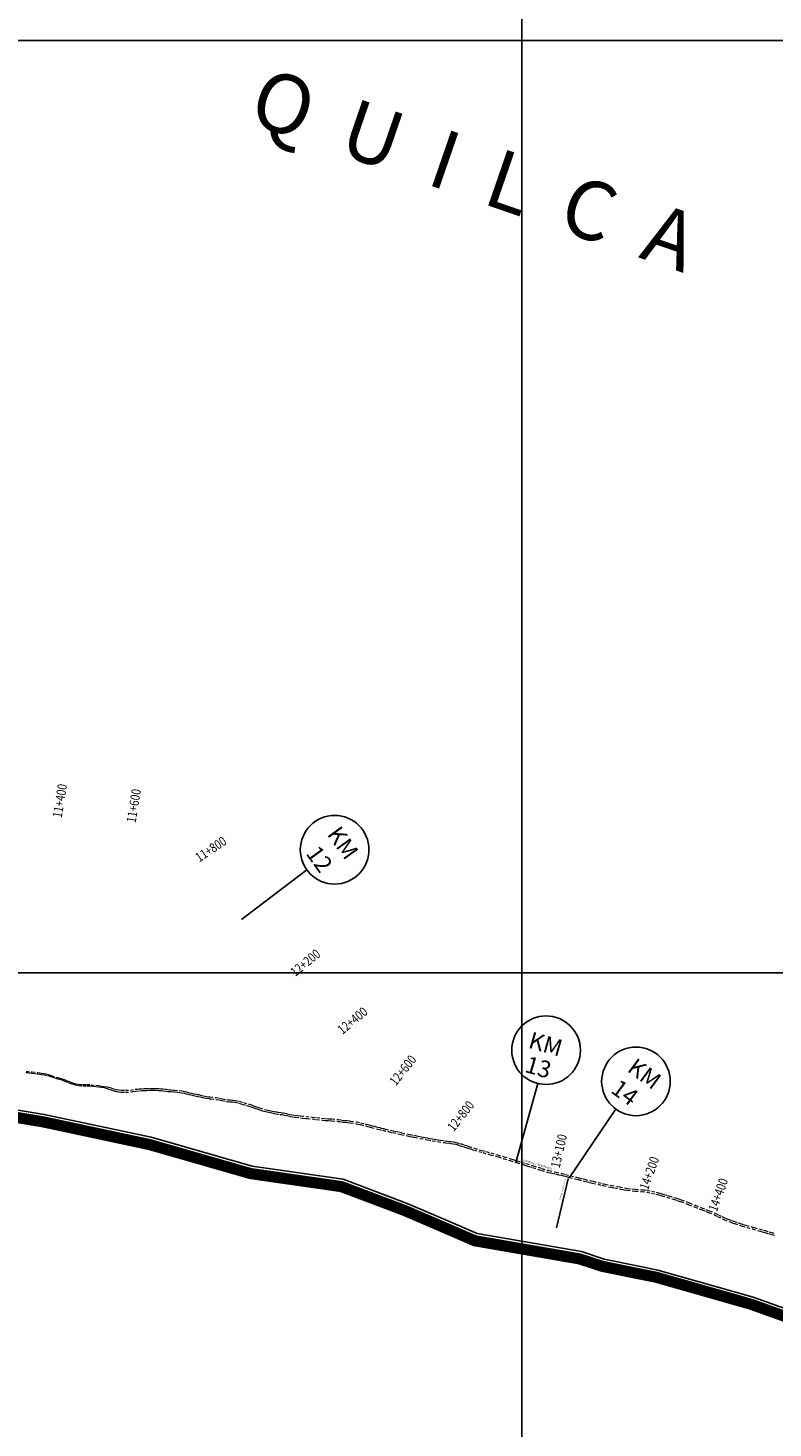
# Model space of a CAD drawing. Units: metres. Extents: x 731516 to 827031, y 8104475 to 8171459.
# Drawn here: x 761175 to 763174, y 8153779 to 8157533 of the extents above; entities that cross this region are included whole.
import ezdxf
from ezdxf.enums import TextEntityAlignment as Align

# ---------------------------------------------------------------- set-up
doc = ezdxf.new("R2010")
doc.units = ezdxf.units.M
doc.linetypes.add('DGN Style 2', pattern=[14.09849, 8.459094, -5.639396])
for name, color, linetype in [('1-Borde deEje Proy-ed', 142, 'Continuous'), ('1-Borde Litoral', 8, 'Continuous'), ('1-Carretera Afirmada xx', 8, 'Continuous'), ('1-Kilometraje', 7, 'Continuous'), ('1-Limite Distrital-ed', 250, 'Continuous'), ('1-Texto Distrital-ed', 200, 'Continuous'), ('1-Texto Estacado 01', 50, 'Continuous'), ('coordenadas', 254, 'Continuous'), ('PALETAS', 2, 'Continuous')]:
    doc.layers.add(name, color=color, linetype=linetype)
doc.layers.add('Datos de Eje ocultos', color=8, linetype='Continuous', lineweight=18)
doc.layers.add('Texto-Depart', color=20, linetype='Continuous', lineweight=25)
doc.styles.add('ARIAL', font='ARIAL.TTF')
doc.styles.add('comic', font='comic.TTF')
doc.styles.add('ITALICC', font='italicc', dxfattribs={"height": 157.480315})
doc.styles.add('SIMPLEX', font='simplex.shx')
doc.styles.get("Standard").update_dxf_attribs({"font": 'ARIAL.TTF'})
doc.styles.add('Style-Arial', font='simplex.shx')

# ---------------------------------------------------------------- blocks, each defined once
blk = doc.blocks.new('lbl_tic')
blk.add_line((0, -0.04165), (0, 0.04165))

msp = doc.modelspace()

# ---------------------------------------------------------------- linework, layer by layer
at = {"color": 0, "linetype": 'ByBlock'}
msp.add_point((762627.6, 8154451.5), dxfattribs=at)
at = {"layer": '1-Borde Litoral', "color": 143, "const_width": 30, "flags": 128}
msp.add_lwpolyline([(761064.4, 8154625.3), (761214.9, 8154600.4), (761500.8, 8154539.4), (761772.2, 8154461.6), (762015.6, 8154426.7), (762184.7, 8154363), (762275.1, 8154324.1), (762374, 8154281.4), (762655.1, 8154232.8), (762716.3, 8154212.8), (762810.2, 8154193.7), (762860.5, 8154183.6), (763114.8, 8154111.3), (763419.4, 8154001.9)], dxfattribs=at)
at = {"layer": '1-Carretera Afirmada xx', "linetype": 'DGN Style 2', "lineweight": 0}
for points in [[(761169.3, 8154732.5, 6), (761179, 8154731.6, 6.1), (761185.2, 8154731, 6.2), (761193.5, 8154730, 6.4), (761200.8, 8154729.2, 6.5), (761205.8, 8154728.5, 6.6), (761211.4, 8154727.6, 6.5), (761218, 8154726.6, 6.4), (761228.5, 8154724.3, 6), (761236, 8154721.7, 5.9), (761241.3, 8154720, 5.9), (761249.7, 8154717.3, 5.8), (761254.4, 8154715.9, 5.9), (761259.1, 8154714.5, 5.9), (761265.3, 8154712.6, 6.1), (761269.7, 8154711.1, 6.3), (761274.7, 8154709.3, 6.4), (761284.7, 8154705.3, 6.6), (761293.4, 8154702, 6.5), (761301.2, 8154699.4, 6.5), (761311.1, 8154697.5, 6.4), (761321.6, 8154696.8, 6.1), (761332.3, 8154697.2, 5.7), (761337.7, 8154696.9, 5.4), (761344.2, 8154696.6, 5.2), (761349, 8154696, 5), (761356.8, 8154695, 4.8), (761364.5, 8154694.3, 4.6), (761372.1, 8154693.2, 4.5), (761379, 8154692, 4.4), (761387.1, 8154689.9, 4.5), (761394.6, 8154687.4, 4.7), (761397.9, 8154686.4, 4.8), (761400, 8154685.5, 4.8)], [(761169.7, 8154735.7, 6), (761185.5, 8154734.2, 6.2), (761201.2, 8154732.4, 6.5), (761206.6, 8154731.6, 6.6), (761211, 8154730.9, 6.5), (761218.6, 8154729.7, 6.5), (761223, 8154728.8, 6.3), (761229.4, 8154727.4, 6.1), (761237, 8154724.7, 6), (761250.7, 8154720.4, 5.9), (761255.1, 8154719, 5.9), (761259.9, 8154717.6, 6), (761266.3, 8154715.7, 6.2), (761275.9, 8154712.3, 6.4), (761280.2, 8154710.6, 6.5), (761285.8, 8154708.3, 6.5), (761290.2, 8154706.6, 6.4), (761294.5, 8154705, 6.4), (761302, 8154702.5, 6.3), (761311.5, 8154700.7, 6.2), (761321.7, 8154700, 6), (761332.3, 8154700.4, 5.6), (761344.5, 8154699.8, 5.2), (761357.1, 8154698.2, 4.9), (761364.9, 8154697.4, 4.6), (761372.6, 8154696.3, 4.5), (761379.6, 8154695.1, 4.5), (761388.1, 8154694.2, 4.7), (761395.4, 8154692.7, 5), (761399.8, 8154691, 4.9), (761400, 8154690.9, 4.9)], [(761400, 8154690.9, 4.9), (761404.6, 8154689.1, 4.8), (761410.6, 8154687.1, 4.8), (761418.8, 8154685.7, 4.8), (761425.4, 8154685.1, 4.8), (761436.1, 8154685.1, 4.7), (761449.8, 8154685.4, 4.6), (761462.8, 8154687.5, 4.5), (761467.7, 8154688, 4.4), (761473.3, 8154688.6, 4.4), (761478.5, 8154689, 4.4), (761486.7, 8154689.6, 4.4), (761492.6, 8154689.6, 4.4), (761503.1, 8154689.8, 4.5), (761509.4, 8154689.9, 4.6), (761516.4, 8154689.9, 4.8), (761521.5, 8154689.7, 4.9), (761526.4, 8154689.6, 5.1), (761531.8, 8154689, 5.2), (761536.4, 8154688.5, 5.4), (761545.5, 8154687.5, 5.7), (761549.9, 8154687.1, 5.7), (761558.8, 8154686.3, 5.7), (761567.6, 8154685.4, 5.7), (761580.9, 8154684, 5.5), (761588.6, 8154683.3, 5.3), (761595.4, 8154681.7, 5.1), (761600, 8154680.5, 5), (761604.8, 8154679.3, 4.9), (761608.7, 8154678.4, 4.8), (761613.8, 8154677.2, 4.8), (761619.8, 8154675.8, 4.9), (761628.4, 8154674, 5), (761632.1, 8154673.2, 5), (761637.9, 8154672, 5.1), (761641.5, 8154671.2, 5.1), (761649.7, 8154669.4, 5.4), (761653.6, 8154668.5, 5.6), (761659.5, 8154667.7, 5.7), (761662.5, 8154667.3, 5.7), (761677.6, 8154665.4, 5.7), (761689.1, 8154663.9, 5.6), (761696.7, 8154662.2, 5.5), (761708, 8154660, 5.5), (761712.6, 8154659.6, 5.5), (761717.8, 8154659.2, 5.3), (761724.3, 8154658.7, 5), (761731.2, 8154657.7, 4.7), (761741.6, 8154655.3, 4.5), (761753.3, 8154652, 4.4), (761768.7, 8154647.5, 4.3), (761774.2, 8154645.6, 4.2), (761780.1, 8154643.6, 4.2), (761785.5, 8154641.7, 4.3), (761791.7, 8154639.5, 4.3), (761796, 8154638.1, 4.5), (761809.4, 8154633.5, 5), (761814, 8154632.5, 5.1), (761819.4, 8154631.4, 5.2), (761826.4, 8154630, 5.2), (761835.2, 8154628.2, 5.1), (761840.5, 8154627.1, 5), (761843, 8154626.7, 4.9), (761845.7, 8154626.3, 4.9), (761856.2, 8154624.7, 4.5), (761859.3, 8154624.2, 4.5), (761864.5, 8154623.4, 4.4), (761867.3, 8154622.8, 4.4), (761869.9, 8154622.2, 4.4), (761880.1, 8154619.9, 4.4), (761889.9, 8154617.8, 4.5), (761898.3, 8154617, 4.5), (761906.2, 8154616.2, 4.4), (761920, 8154614.9, 4.5), (761938.4, 8154613, 4.6), (761949.3, 8154611.5, 4.6), (761962.7, 8154610.4, 4.6), (761973.2, 8154609.1, 4.6), (761981.4, 8154608.6, 4.7), (761990, 8154608, 4.9), (762006.8, 8154606.4, 5.2), (762017.3, 8154605.2, 5.4), (762026, 8154604.1, 5.4), (762031.3, 8154603.5, 5.4), (762040.4, 8154602.5, 5.3), (762056.3, 8154600.3, 4.9), (762067.9, 8154597.7, 4.6), (762078.6, 8154595, 4.3), (762086.7, 8154592.9, 4.1), (762092.8, 8154591.4, 4.1), (762098.8, 8154589.8, 4), (762103.5, 8154588.6, 4), (762113.4, 8154586, 4.1), (762118.4, 8154584.7, 4.1), (762123.3, 8154583.6, 4.1), (762129, 8154582.3, 4.1), (762134.3, 8154581, 4.1), (762154.4, 8154576.3, 4.3), (762159, 8154575.3, 4.3), (762169, 8154573.1, 4.3), (762178.1, 8154571.1, 4.3), (762198.3, 8154566.7, 4.4), (762200, 8154566.3, 4.4)], [(761400, 8154685.5, 4.8), (761402.9, 8154684.4, 4.9), (761407.4, 8154682.9, 5), (761409.4, 8154682.2, 5), (761412, 8154681.8, 5.1), (761414.6, 8154681.4, 5.1), (761418.1, 8154680.8, 5), (761425.1, 8154680.1, 5), (761436.2, 8154680.1, 5), (761450.3, 8154680.4, 4.9), (761455.8, 8154681.3, 4.8), (761463.4, 8154682.5, 4.5), (761473.7, 8154683.7, 4.3), (761479.3, 8154684, 4.3), (761486.9, 8154684.6, 4.4), (761493.4, 8154684.7, 4.4), (761503.1, 8154684.8, 4.4), (761509, 8154684.9, 4.5), (761516.3, 8154684.9, 4.7), (761526.1, 8154684.6, 5), (761531.3, 8154684, 5.2), (761536.3, 8154683.5, 5.4), (761545, 8154682.5, 5.6), (761550.2, 8154682, 5.6), (761558.4, 8154681.3, 5.7), (761567.6, 8154680.4, 5.6), (761575.7, 8154679.5, 5.5), (761580.3, 8154679.1, 5.5), (761587.7, 8154678.3, 5.2), (761594.2, 8154676.8, 5.1), (761598.7, 8154675.7, 5), (761603.6, 8154674.4, 4.9), (761607.5, 8154673.6, 4.9), (761612.1, 8154672.5, 4.9), (761618.7, 8154671, 5), (761626.7, 8154669.3, 5.1), (761630.6, 8154668.4, 5.1), (761636.8, 8154667.1, 5.2), (761640.4, 8154666.3, 5.3), (761648, 8154664.6, 5.5), (761652.7, 8154663.6, 5.7), (761661.7, 8154662.4, 5.8), (761665.3, 8154661.9, 5.8), (761688.2, 8154659, 5.5), (761695.7, 8154657.3, 5.4), (761707.3, 8154655, 5.4), (761711.5, 8154654.7, 5.4), (761716.7, 8154654.3, 5.2), (761723.8, 8154653.7, 4.8), (761730.3, 8154652.8, 4.5), (761740.3, 8154650.5, 4.3), (761746.3, 8154648.8, 4.3), (761751.9, 8154647.2, 4.2), (761762.2, 8154644.2, 4.2), (761767.2, 8154642.7, 4.2), (761773.9, 8154640.4, 4.2), (761780.5, 8154638.1, 4.3), (761790.1, 8154634.8, 4.5), (761796, 8154632.8, 4.7), (761800.9, 8154631.1, 4.9), (761808.1, 8154628.6, 5.2), (761812.2, 8154627.8, 5.3), (761817.1, 8154626.8, 5.3), (761821.2, 8154625.9, 5.4), (761825.4, 8154625.1, 5.3), (761829.4, 8154624.2, 5.3), (761836, 8154622.9, 5.1), (761839.6, 8154622.2, 5), (761851.1, 8154620.4, 4.6), (761853.5, 8154620.1, 4.6), (761856.4, 8154619.6, 4.5), (761863.5, 8154618.5, 4.4), (761868.8, 8154617.3, 4.4), (761876.5, 8154615.6, 4.4), (761879, 8154615, 4.4), (761889.1, 8154612.8, 4.6), (761892.9, 8154612.5, 4.5), (761905.7, 8154611.3, 4.5), (761913.7, 8154610.5, 4.5), (761923.5, 8154609.5, 4.5), (761937.8, 8154608.1, 4.5), (761948.8, 8154606.5, 4.5), (761962.2, 8154605.4, 4.5), (761965.5, 8154605, 4.6), (761972.7, 8154604.1, 4.6), (761980.6, 8154603.6, 4.7), (761989.6, 8154603, 4.8), (762006.3, 8154601.5, 5.1), (762010.9, 8154600.9, 5.2), (762016, 8154600.3, 5.3), (762021, 8154599.7, 5.4), (762025.5, 8154599.2, 5.3), (762031.4, 8154598.5, 5.3), (762039.7, 8154597.6, 5.1), (762055.4, 8154595.4, 4.7), (762060.1, 8154594.3, 4.5), (762066.7, 8154592.8, 4.4), (762081.3, 8154589.2, 4.2), (762085.5, 8154588.1, 4.1), (762090.4, 8154586.8, 4), (762096, 8154585.4, 4), (762117.2, 8154579.9, 4.1), (762127, 8154577.6, 4.2), (762142.3, 8154574, 4.3), (762153.3, 8154571.4, 4.4), (762175.8, 8154566.5, 4.3), (762197.2, 8154561.8, 4.3), (762200, 8154561.2, 4.3)], [(762200, 8154566.3, 4.4), (762210.7, 8154564.2, 4.4), (762217.6, 8154562.9, 4.4), (762227.8, 8154560.8, 4.6), (762235.4, 8154559.4, 4.7), (762239.4, 8154558.7, 4.8), (762248.8, 8154556.9, 4.9), (762254.1, 8154555.9, 4.9), (762260.7, 8154554.7, 4.9), (762269.4, 8154553.3, 4.8), (762274.7, 8154552.5, 4.9), (762281.6, 8154551.4, 4.9), (762292.6, 8154549.6, 5.1), (762300.9, 8154548.5, 5.2), (762305.9, 8154547.9, 5.2), (762309.8, 8154547.3, 5.2), (762316.7, 8154546.4, 5.2), (762324.1, 8154545.1, 5.1), (762334.6, 8154541.9, 5.1), (762344.1, 8154538.8, 5), (762351.4, 8154536.5, 5), (762358.2, 8154534, 5), (762372.3, 8154529.4, 5), (762393.4, 8154523.5, 4.8), (762404, 8154520.6, 4.7), (762416.8, 8154517, 4.5), (762434.9, 8154511.8, 4.3), (762452.5, 8154506.8, 4.3), (762469.6, 8154501.5, 4.2), (762476.2, 8154499.4, 4.2), (762487.3, 8154496, 4.2), (762501.2, 8154491.6, 4.3), (762512, 8154488.2, 4.3), (762530.3, 8154482.6, 4.3), (762553.4, 8154475.3, 4.3), (762572.7, 8154469.4, 4.3), (762591.1, 8154465.4, 4.2), (762607.5, 8154462, 4.2), (762617, 8154459.5, 4.2), (762630.6, 8154455.8, 4.3), (762644.2, 8154452.2, 4.1), (762646.7, 8154451.6, 4.1), (762650.4, 8154450.7, 4.1), (762660.5, 8154448.2, 4.1), (762668.3, 8154446.3, 4.1), (762682, 8154442.9, 4.1), (762686.8, 8154441.7, 4.1), (762691, 8154440.8, 4.2), (762716.4, 8154435, 4.4), (762719.5, 8154434.3, 4.4), (762723.6, 8154433.4, 4.4), (762739.4, 8154429.9, 4.3), (762762, 8154425.7, 4.4), (762775.1, 8154423.2, 4.3), (762782.9, 8154421.6, 4.4), (762795.5, 8154420.3, 4.4), (762804.6, 8154419.3, 4.5), (762821.9, 8154418.3, 4.6), (762826.2, 8154417.8, 4.7), (762836.4, 8154416.6, 4.7), (762848.8, 8154414.2, 4.7), (762860.4, 8154411.4, 4.8), (762865.7, 8154410.1, 4.9), (762871.3, 8154408.8, 4.9), (762876.1, 8154407.3, 4.8), (762880.9, 8154405.9, 4.8), (762890.7, 8154403, 4.7), (762894.9, 8154401.8, 4.6), (762908.2, 8154397.8, 4.4), (762912.6, 8154396.4, 4.3), (762918.4, 8154394.4, 4.3), (762922.8, 8154393, 4.2), (762927.7, 8154391.4, 4.2), (762949.5, 8154382.9, 4.2), (762965, 8154376.7, 4.2), (762982.4, 8154370, 4.1), (762993.8, 8154365.4, 4.1), (763000, 8154362.9, 4)], [(762200, 8154561.2, 4.3), (762208.9, 8154559.5, 4.3), (762212.2, 8154558.8, 4.4), (762226.8, 8154555.9, 4.6), (762247.8, 8154552, 4.9), (762259.8, 8154549.8, 4.9), (762274.7, 8154547.4, 5), (762291.9, 8154544.6, 5.2), (762296.1, 8154544.1, 5.2), (762305.8, 8154542.8, 5.3), (762310.2, 8154542.2, 5.3), (762316, 8154541.5, 5.2), (762323, 8154540.3, 5.1), (762326.8, 8154539.1, 5), (762333.1, 8154537.2, 5), (762342.6, 8154534, 5.1), (762349.8, 8154531.7, 5.2), (762354.4, 8154530.1, 5.2), (762356.6, 8154529.3, 5.3), (762361.4, 8154527.7, 5.3), (762370.8, 8154524.6, 5.1), (762395.1, 8154517.9, 4.8), (762415.5, 8154512.2, 4.5), (762436.1, 8154506.3, 4.3), (762451.1, 8154502, 4.3), (762468.1, 8154496.7, 4.2), (762485.8, 8154491.3, 4.3), (762500.7, 8154486.5, 4.4), (762503.9, 8154485.5, 4.4), (762510.5, 8154483.4, 4.3), (762518.9, 8154480.9, 4.3), (762528.8, 8154477.8, 4.3), (762551.9, 8154470.6, 4.3), (762571.4, 8154464.6, 4.3), (762576.1, 8154463.6, 4.4), (762580.4, 8154462.6, 4.4), (762590, 8154460.5, 4.2), (762593.3, 8154459.8, 4.2), (762595.9, 8154459.3, 4.2), (762599.1, 8154458.6, 4.2), (762606.4, 8154457.1, 4.2), (762616.1, 8154454.5, 4.2), (762627.8, 8154451.4, 4.2), (762642.9, 8154447.4, 4.2), (762651.2, 8154445.3, 4.2), (762666.1, 8154441.6, 4.2), (762671.4, 8154440.3, 4.2), (762680.8, 8154438, 4.1), (762685.7, 8154436.9, 4.1), (762689.8, 8154435.9, 4.1), (762715.3, 8154430.1, 4.4), (762718.4, 8154429.4, 4.4), (762738.4, 8154425, 4.3), (762748.5, 8154423.1, 4.3), (762764.1, 8154420.2, 4.4), (762774.1, 8154418.3, 4.4), (762782.1, 8154416.7, 4.5), (762804.2, 8154414.4, 4.5), (762821.5, 8154413.3, 4.6), (762835.6, 8154411.6, 4.7), (762847.7, 8154409.3, 4.8), (762859.2, 8154406.6, 4.9), (762863.9, 8154405.4, 4.9), (762870, 8154403.9, 4.9), (762875.6, 8154402.3, 4.8), (762889.3, 8154398.2, 4.7), (762906.7, 8154393, 4.4), (762917.2, 8154389.6, 4.2), (762926, 8154386.7, 4.2), (762947.6, 8154378.2, 4.2), (762963.2, 8154372, 4.1), (762975.6, 8154367.3, 4.1), (762980.6, 8154365.3, 4.1), (762983.9, 8154364, 4.1), (762994.6, 8154359.7, 3.9), (763000, 8154357.5, 3.9)], [(763000, 8154362.9, 4), (763002.7, 8154361.8, 4), (763018.2, 8154355.8, 3.9), (763027.5, 8154350.9, 3.8), (763036.7, 8154346.5, 3.7), (763044.2, 8154342.9, 3.7), (763048.6, 8154341.2, 3.7), (763052.9, 8154339.5, 3.7), (763062.5, 8154335.8, 3.7), (763068, 8154333.7, 3.7), (763078.3, 8154330.3, 3.8), (763083.1, 8154328.7, 3.9), (763092.6, 8154325.6, 4.1), (763096.8, 8154324.4, 4.1), (763101, 8154323.2, 4.2), (763123.6, 8154316.9, 4.2), (763136.8, 8154313.2, 4.3), (763148.4, 8154309.8, 4.3), (763151.9, 8154308.8, 4.3), (763163.4, 8154305.5, 4.2), (763171, 8154303.4, 4.1), (763176.3, 8154301.9, 4.1)], [(763000, 8154357.5, 3.9), (763000.9, 8154357.2, 3.9), (763016.1, 8154351.3, 3.7), (763025.2, 8154346.5, 3.7), (763042.2, 8154338.3, 3.8), (763060.8, 8154331.1, 3.7), (763066.3, 8154329, 3.7), (763070.7, 8154327.5, 3.7), (763084.1, 8154323.1, 3.9), (763091.1, 8154320.8, 4.1), (763104.1, 8154317.2, 4.2), (763118.6, 8154313.1, 4.2), (763135.4, 8154308.4, 4.2), (763140.3, 8154307, 4.3), (763144.7, 8154305.7, 4.3), (763148.4, 8154304.7, 4.3), (763151.7, 8154303.7, 4.3), (763162.1, 8154300.7, 4.2), (763168.4, 8154298.9, 4.1), (763173.5, 8154297.5, 4.1), (763178.3, 8154296.2, 4.1)]]:
    msp.add_polyline3d(points, dxfattribs=at)
at = {"layer": '1-Kilometraje'}
for p, q in [((761747.8, 8155142.9), (761922.9, 8155276.2)), ((762483.7, 8154491.1), (762542.6, 8154703.2)), ((762627.6, 8154451.5, -49), (762751.6, 8154633.2, -49))]:
    msp.add_line(p, q, dxfattribs=at)
for centre in [(761997.6, 8155329.8), (762565.1, 8154792.4), (762806.2, 8154708.8, -49)]:
    msp.add_circle(centre, 92, dxfattribs=at)
at = {"layer": '1-Limite Distrital-ed', "ltscale": 10}
msp.add_lwpolyline([(763425.4, 8154021), (763120.9, 8154130.3), (762865.2, 8154203), (762814.2, 8154213.3), (762721.4, 8154232.2), (762659.9, 8154252.3), (762379.8, 8154300.7), (762283, 8154342.5), (762192.2, 8154381.6), (762020.6, 8154446.2), (761776.4, 8154481.2), (761505.6, 8154558.8), (761218.6, 8154620.1), (761067.2, 8154645.1)], dxfattribs=at)
at = {"layer": 'coordenadas', "color": 8}
for p, q in [((762500, 8152845.6), (762500, 8159754.7)), ((769048, 8157500), (755975, 8157500)), ((775305.5, 8155000), (756243.2, 8155000))]:
    msp.add_line(p, q, dxfattribs=at)
at = {"layer": 'PALETAS'}
msp.add_lwpolyline([(762624.3, 8154447.6), (762593.2, 8154315.8)], dxfattribs=at)

# ---------------------------------------------------------------- block references
at = {"layer": 'Datos de Eje ocultos', "color": 0, "linetype": 'Continuous', "lineweight": 0, "xscale": 60.02400960396849, "yscale": 60.02400960400701, "zscale": 60.02400960384153, "rotation": 344.6087230024424}
msp.add_blockref('lbl_tic', (762627.6, 8154451.5), dxfattribs=at)
msp.add_blockref('lbl_tic', (762627.6, 8154451.5), dxfattribs=at)
msp.add_blockref('lbl_tic', (762627.6, 8154451.5), dxfattribs=at)
msp.add_blockref('lbl_tic', (762627.6, 8154451.5), dxfattribs=at)

# ---------------------------------------------------------------- texts
at = {"color": 1, "linetype": 'Continuous', "lineweight": 13}
msp.add_text('EMPALME = 13+146.60=14+000', height=3, rotation=74.6087, dxfattribs=at).set_placement((762619.8, 8154446.9, 49), align=Align.BOTTOM_RIGHT)
at = {"layer": '1-Borde deEje Proy-ed', "color": 80, "lineweight": 25, "style": 'Style-Arial'}
msp.add_text('EMPALME CON VARIANTE', height=5, rotation=343.131, dxfattribs=at).set_placement((762503.2, 8154493.3), align=Align.BOTTOM_LEFT)
at = {"layer": '1-Kilometraje', "linetype": 'Continuous', "lineweight": 0, "style": 'comic'}
for s, rotation, p in [('KM', 305.8901, (761964.3, 8155363.1, 47.2)), ('12', 305.8901, (761907.5, 8155311.2, -780.8)), ('KM', 344.2547, (762511.1, 8154785.8, 47.2)), ('13', 343.8864, (762501.6, 8154721.1, -780.8)), ('KM', 323.5416, (762771.8, 8154726.4, -1.8)), ('14', 323.5416, (762727.4, 8154669.8, -829.8))]:
    msp.add_text(s, height=45, rotation=rotation, dxfattribs=at).set_placement(p, align=Align.BOTTOM_LEFT)
at = {"layer": '1-Texto Distrital-ed', "color": 245, "linetype": 'Continuous', "style": 'ITALICC'}
msp.add_text('Q  U  I  L  C  A', height=157.48, rotation=340.9604, dxfattribs=at).set_placement((761759.7, 8157281.4))
at = {"layer": '1-Texto Estacado 01', "style": 'SIMPLEX', "width": 0.8}
for s, rotation, p in [('11+400', 80.7755, (761265.4, 8155414.3)), ('11+600', 80.7755, (761463.7, 8155400.9)), ('11+800', 33.6236, (761634.6, 8155295.8)), ('12+200', 39.5259, (761892, 8154988.2)), ('12+400', 39.5259, (762018.6, 8154833.1)), ('12+600', 51.5281, (762162.3, 8154695.3)), ('12+800', 51.5281, (762317.5, 8154572.8)), ('13+100', 77.1524, (762601.4, 8154475.2)), ('14+200', 70.4081, (762838.6, 8154415.8)), ('14+400', 70.4081, (763023.5, 8154357.8))]:
    msp.add_text(s, height=25, rotation=rotation, dxfattribs=at).set_placement(p)
at = {"layer": 'Texto-Depart', "color": 254, "lineweight": 0, "style": 'ARIAL', "width": 1.3}
msp.add_text('C         A           M          A              N         A', height=380, rotation=341.1415, dxfattribs=at).set_placement((760058.5, 8160082.8))

doc.saveas('drawing.dxf')
